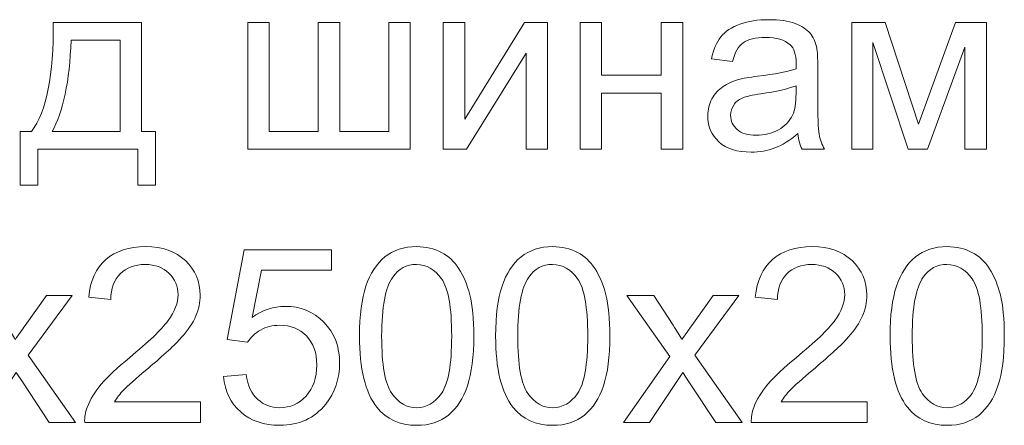
# Model space of a CAD drawing. Units: millimetres. Extents: x -288 to 288, y -127 to 127.
# Drawn here: x -270 to -256, y 9 to 14 of the extents above; entities that cross this region are included whole.
import ezdxf

# ---------------------------------------------------------------- set-up
doc = ezdxf.new("R2010")
doc.units = ezdxf.units.MM
doc.header["$MEASUREMENT"] = 0
doc.layers.add('Layer 1', color=7, linetype='Continuous')

msp = doc.modelspace()

# ---------------------------------------------------------------- linework, layer by layer
at = {"layer": 'Layer 1', "color": 250, "lineweight": 9}
for points, knots in [([(-259.1842, 12.6126), (-259.2937, 12.5199), (-259.3987, 12.4545), (-259.4992, 12.416), (-259.4992, 12.416), (-259.6003, 12.378), (-259.7087, 12.359), (-259.8243, 12.359), (-259.8243, 12.359), (-260.0154, 12.359), (-260.1617, 12.4054), (-260.2645, 12.4986), (-260.2645, 12.4986), (-260.3667, 12.5919), (-260.4181, 12.7115), (-260.4181, 12.8561), (-260.4181, 12.8561), (-260.4181, 12.9416), (-260.3991, 13.0192), (-260.36, 13.0896), (-260.36, 13.0896), (-260.3215, 13.16), (-260.2706, 13.2164), (-260.2081, 13.2589), (-260.2081, 13.2589), (-260.145, 13.3013), (-260.0746, 13.3337), (-259.9958, 13.3555), (-259.9958, 13.3555), (-259.9383, 13.3706), (-259.8511, 13.3856), (-259.7344, 13.3996), (-259.7344, 13.3996), (-259.4965, 13.4281), (-259.3211, 13.4616), (-259.2088, 13.5013), (-259.2088, 13.5013), (-259.2077, 13.5415), (-259.2071, 13.5672), (-259.2071, 13.5778), (-259.2071, 13.5778), (-259.2071, 13.6979), (-259.235, 13.7828), (-259.2909, 13.8314), (-259.2909, 13.8314), (-259.3658, 13.8984), (-259.478, 13.9314), (-259.626, 13.9314), (-259.626, 13.9314), (-259.7646, 13.9314), (-259.8668, 13.9073), (-259.9333, 13.8588), (-259.9333, 13.8588), (-259.9992, 13.8102), (-260.0478, 13.7241), (-260.0796, 13.6007), (-260.0796, 13.6007), (-260.0796, 13.6007), (-260.3673, 13.6404), (-260.3673, 13.6404), (-260.3673, 13.6404), (-260.341, 13.7632), (-260.298, 13.8632), (-260.2382, 13.9386), (-260.2382, 13.9386), (-260.1785, 14.0146), (-260.0913, 14.0732), (-259.9779, 14.114), (-259.9779, 14.114), (-259.8646, 14.1548), (-259.7333, 14.1755), (-259.5836, 14.1755), (-259.5836, 14.1755), (-259.435, 14.1755), (-259.3149, 14.1576), (-259.2222, 14.123), (-259.2222, 14.123), (-259.1295, 14.0878), (-259.0613, 14.0442), (-259.0172, 13.9911), (-259.0172, 13.9911), (-258.9736, 13.9381), (-258.9435, 13.8716), (-258.9256, 13.7906), (-258.9256, 13.7906), (-258.9161, 13.7403), (-258.9111, 13.6498), (-258.9111, 13.5191), (-258.9111, 13.5191), (-258.9111, 13.5191), (-258.9111, 13.1265), (-258.9111, 13.1265), (-258.9111, 13.1265), (-258.9111, 12.8522), (-258.9049, 12.6791), (-258.8921, 12.607), (-258.8921, 12.607), (-258.8798, 12.5344), (-258.8547, 12.4646), (-258.8178, 12.3981), (-258.8178, 12.3981), (-258.8178, 12.3981), (-259.1256, 12.3981), (-259.1256, 12.3981), (-259.1256, 12.3981), (-259.1557, 12.459), (-259.1758, 12.5305), (-259.1842, 12.6126)], [0, 0, 0, 0, 0.0357143, 0.0357143, 0.0357143, 0.0357143, 0.0714286, 0.0714286, 0.0714286, 0.0714286, 0.1071429, 0.1071429, 0.1071429, 0.1071429, 0.1428571, 0.1428571, 0.1428571, 0.1428571, 0.1785714, 0.1785714, 0.1785714, 0.1785714, 0.2142857, 0.2142857, 0.2142857, 0.2142857, 0.25, 0.25, 0.25, 0.25, 0.2857143, 0.2857143, 0.2857143, 0.2857143, 0.3214286, 0.3214286, 0.3214286, 0.3214286, 0.3571429, 0.3571429, 0.3571429, 0.3571429, 0.3928571, 0.3928571, 0.3928571, 0.3928571, 0.4285714, 0.4285714, 0.4285714, 0.4285714, 0.4642857, 0.4642857, 0.4642857, 0.4642857, 0.5, 0.5, 0.5, 0.5, 0.5357143, 0.5357143, 0.5357143, 0.5357143, 0.5714286, 0.5714286, 0.5714286, 0.5714286, 0.6071429, 0.6071429, 0.6071429, 0.6071429, 0.6428571, 0.6428571, 0.6428571, 0.6428571, 0.6785714, 0.6785714, 0.6785714, 0.6785714, 0.7142857, 0.7142857, 0.7142857, 0.7142857, 0.75, 0.75, 0.75, 0.75, 0.7857143, 0.7857143, 0.7857143, 0.7857143, 0.8214286, 0.8214286, 0.8214286, 0.8214286, 0.8571429, 0.8571429, 0.8571429, 0.8571429, 0.8928571, 0.8928571, 0.8928571, 0.8928571, 0.9285714, 0.9285714, 0.9285714, 0.9285714, 1, 1, 1, 1]), ([(-269.3835, 14.1358), (-269.3835, 14.1358), (-268.1726, 14.1358), (-268.1726, 14.1358), (-268.1726, 14.1358), (-268.1726, 14.1358), (-268.1726, 12.6405), (-268.1726, 12.6405), (-268.1726, 12.6405), (-268.1726, 12.6405), (-267.9849, 12.6405), (-267.9849, 12.6405), (-267.9849, 12.6405), (-267.9849, 12.6405), (-267.9849, 11.9054), (-267.9849, 11.9054), (-267.9849, 11.9054), (-267.9849, 11.9054), (-268.2268, 11.9054), (-268.2268, 11.9054), (-268.2268, 11.9054), (-268.2268, 11.9054), (-268.2268, 12.3981), (-268.2268, 12.3981), (-268.2268, 12.3981), (-268.2268, 12.3981), (-269.5947, 12.3981), (-269.5947, 12.3981), (-269.5947, 12.3981), (-269.5947, 12.3981), (-269.5947, 11.9054), (-269.5947, 11.9054), (-269.5947, 11.9054), (-269.5947, 11.9054), (-269.8371, 11.9054), (-269.8371, 11.9054), (-269.8371, 11.9054), (-269.8371, 11.9054), (-269.8371, 12.6405), (-269.8371, 12.6405), (-269.8371, 12.6405), (-269.8371, 12.6405), (-269.6818, 12.6405), (-269.6818, 12.6405), (-269.6818, 12.6405), (-269.4746, 12.922), (-269.3752, 13.4203), (-269.3835, 14.1358)], [0, 0, 0, 0, 0.0769231, 0.0769231, 0.0769231, 0.0769231, 0.1538462, 0.1538462, 0.1538462, 0.1538462, 0.2307692, 0.2307692, 0.2307692, 0.2307692, 0.3076923, 0.3076923, 0.3076923, 0.3076923, 0.3846154, 0.3846154, 0.3846154, 0.3846154, 0.4615385, 0.4615385, 0.4615385, 0.4615385, 0.5384615, 0.5384615, 0.5384615, 0.5384615, 0.6153846, 0.6153846, 0.6153846, 0.6153846, 0.6923077, 0.6923077, 0.6923077, 0.6923077, 0.7692308, 0.7692308, 0.7692308, 0.7692308, 0.8461538, 0.8461538, 0.8461538, 0.8461538, 1, 1, 1, 1]), ([(-266.7198, 14.1358), (-266.7198, 14.1358), (-266.4254, 14.1358), (-266.4254, 14.1358), (-266.4254, 14.1358), (-266.4254, 14.1358), (-266.4254, 12.6422), (-266.4254, 12.6422), (-266.4254, 12.6422), (-266.4254, 12.6422), (-265.7541, 12.6422), (-265.7541, 12.6422), (-265.7541, 12.6422), (-265.7541, 12.6422), (-265.7541, 14.1358), (-265.7541, 14.1358), (-265.7541, 14.1358), (-265.7541, 14.1358), (-265.4597, 14.1358), (-265.4597, 14.1358), (-265.4597, 14.1358), (-265.4597, 14.1358), (-265.4597, 12.6422), (-265.4597, 12.6422), (-265.4597, 12.6422), (-265.4597, 12.6422), (-264.7872, 12.6422), (-264.7872, 12.6422), (-264.7872, 12.6422), (-264.7872, 12.6422), (-264.7872, 14.1358), (-264.7872, 14.1358), (-264.7872, 14.1358), (-264.7872, 14.1358), (-264.4945, 14.1358), (-264.4945, 14.1358), (-264.4945, 14.1358), (-264.4945, 14.1358), (-264.4945, 12.3981), (-264.4945, 12.3981), (-264.4945, 12.3981), (-264.4945, 12.3981), (-266.7198, 12.3981), (-266.7198, 12.3981), (-266.7198, 12.3981), (-266.7198, 12.3981), (-266.7198, 14.1358), (-266.7198, 14.1358)], [0, 0, 0, 0, 0.0769231, 0.0769231, 0.0769231, 0.0769231, 0.1538462, 0.1538462, 0.1538462, 0.1538462, 0.2307692, 0.2307692, 0.2307692, 0.2307692, 0.3076923, 0.3076923, 0.3076923, 0.3076923, 0.3846154, 0.3846154, 0.3846154, 0.3846154, 0.4615385, 0.4615385, 0.4615385, 0.4615385, 0.5384615, 0.5384615, 0.5384615, 0.5384615, 0.6153846, 0.6153846, 0.6153846, 0.6153846, 0.6923077, 0.6923077, 0.6923077, 0.6923077, 0.7692308, 0.7692308, 0.7692308, 0.7692308, 0.8461538, 0.8461538, 0.8461538, 0.8461538, 1, 1, 1, 1]), ([(-264.0409, 14.1358), (-264.0409, 14.1358), (-263.7465, 14.1358), (-263.7465, 14.1358), (-263.7465, 14.1358), (-263.7465, 14.1358), (-263.7465, 12.8103), (-263.7465, 12.8103), (-263.7465, 12.8103), (-263.7465, 12.8103), (-262.9299, 14.1358), (-262.9299, 14.1358), (-262.9299, 14.1358), (-262.9299, 14.1358), (-262.6127, 14.1358), (-262.6127, 14.1358), (-262.6127, 14.1358), (-262.6127, 14.1358), (-262.6127, 12.3981), (-262.6127, 12.3981), (-262.6127, 12.3981), (-262.6127, 12.3981), (-262.907, 12.3981), (-262.907, 12.3981), (-262.907, 12.3981), (-262.907, 12.3981), (-262.907, 13.7152), (-262.907, 13.7152), (-262.907, 13.7152), (-262.907, 13.7152), (-263.7236, 12.3981), (-263.7236, 12.3981), (-263.7236, 12.3981), (-263.7236, 12.3981), (-264.0409, 12.3981), (-264.0409, 12.3981), (-264.0409, 12.3981), (-264.0409, 12.3981), (-264.0409, 14.1358), (-264.0409, 14.1358)], [0, 0, 0, 0, 0.0909091, 0.0909091, 0.0909091, 0.0909091, 0.1818182, 0.1818182, 0.1818182, 0.1818182, 0.2727273, 0.2727273, 0.2727273, 0.2727273, 0.3636364, 0.3636364, 0.3636364, 0.3636364, 0.4545455, 0.4545455, 0.4545455, 0.4545455, 0.5454545, 0.5454545, 0.5454545, 0.5454545, 0.6363636, 0.6363636, 0.6363636, 0.6363636, 0.7272727, 0.7272727, 0.7272727, 0.7272727, 0.8181818, 0.8181818, 0.8181818, 0.8181818, 1, 1, 1, 1]), ([(-262.1675, 14.1358), (-262.1675, 14.1358), (-261.8726, 14.1358), (-261.8726, 14.1358), (-261.8726, 14.1358), (-261.8726, 14.1358), (-261.8726, 13.4125), (-261.8726, 13.4125), (-261.8726, 13.4125), (-261.8726, 13.4125), (-261.0559, 13.4125), (-261.0559, 13.4125), (-261.0559, 13.4125), (-261.0559, 13.4125), (-261.0559, 14.1358), (-261.0559, 14.1358), (-261.0559, 14.1358), (-261.0559, 14.1358), (-260.7616, 14.1358), (-260.7616, 14.1358), (-260.7616, 14.1358), (-260.7616, 14.1358), (-260.7616, 12.3981), (-260.7616, 12.3981), (-260.7616, 12.3981), (-260.7616, 12.3981), (-261.0559, 12.3981), (-261.0559, 12.3981), (-261.0559, 12.3981), (-261.0559, 12.3981), (-261.0559, 13.1689), (-261.0559, 13.1689), (-261.0559, 13.1689), (-261.0559, 13.1689), (-261.8726, 13.1689), (-261.8726, 13.1689), (-261.8726, 13.1689), (-261.8726, 13.1689), (-261.8726, 12.3981), (-261.8726, 12.3981), (-261.8726, 12.3981), (-261.8726, 12.3981), (-262.1675, 12.3981), (-262.1675, 12.3981), (-262.1675, 12.3981), (-262.1675, 12.3981), (-262.1675, 14.1358), (-262.1675, 14.1358)], [0, 0, 0, 0, 0.0769231, 0.0769231, 0.0769231, 0.0769231, 0.1538462, 0.1538462, 0.1538462, 0.1538462, 0.2307692, 0.2307692, 0.2307692, 0.2307692, 0.3076923, 0.3076923, 0.3076923, 0.3076923, 0.3846154, 0.3846154, 0.3846154, 0.3846154, 0.4615385, 0.4615385, 0.4615385, 0.4615385, 0.5384615, 0.5384615, 0.5384615, 0.5384615, 0.6153846, 0.6153846, 0.6153846, 0.6153846, 0.6923077, 0.6923077, 0.6923077, 0.6923077, 0.7692308, 0.7692308, 0.7692308, 0.7692308, 0.8461538, 0.8461538, 0.8461538, 0.8461538, 1, 1, 1, 1]), ([(-258.4464, 14.1358), (-258.4464, 14.1358), (-257.9884, 14.1358), (-257.9884, 14.1358), (-257.9884, 14.1358), (-257.9884, 14.1358), (-257.5315, 12.745), (-257.5315, 12.745), (-257.5315, 12.745), (-257.5315, 12.745), (-257.0243, 14.1358), (-257.0243, 14.1358), (-257.0243, 14.1358), (-257.0243, 14.1358), (-256.6003, 14.1358), (-256.6003, 14.1358), (-256.6003, 14.1358), (-256.6003, 14.1358), (-256.6003, 12.3981), (-256.6003, 12.3981), (-256.6003, 12.3981), (-256.6003, 12.3981), (-256.8947, 12.3981), (-256.8947, 12.3981), (-256.8947, 12.3981), (-256.8947, 12.3981), (-256.8947, 13.7973), (-256.8947, 13.7973), (-256.8947, 13.7973), (-256.8947, 13.7973), (-257.4086, 12.3981), (-257.4086, 12.3981), (-257.4086, 12.3981), (-257.4086, 12.3981), (-257.6722, 12.3981), (-257.6722, 12.3981), (-257.6722, 12.3981), (-257.6722, 12.3981), (-258.1582, 13.8643), (-258.1582, 13.8643), (-258.1582, 13.8643), (-258.1582, 13.8643), (-258.1582, 12.3981), (-258.1582, 12.3981), (-258.1582, 12.3981), (-258.1582, 12.3981), (-258.4464, 12.3981), (-258.4464, 12.3981), (-258.4464, 12.3981), (-258.4464, 12.3981), (-258.4464, 14.1358), (-258.4464, 14.1358)], [0, 0, 0, 0, 0.0714286, 0.0714286, 0.0714286, 0.0714286, 0.1428571, 0.1428571, 0.1428571, 0.1428571, 0.2142857, 0.2142857, 0.2142857, 0.2142857, 0.2857143, 0.2857143, 0.2857143, 0.2857143, 0.3571429, 0.3571429, 0.3571429, 0.3571429, 0.4285714, 0.4285714, 0.4285714, 0.4285714, 0.5, 0.5, 0.5, 0.5, 0.5714286, 0.5714286, 0.5714286, 0.5714286, 0.6428571, 0.6428571, 0.6428571, 0.6428571, 0.7142857, 0.7142857, 0.7142857, 0.7142857, 0.7857143, 0.7857143, 0.7857143, 0.7857143, 0.8571429, 0.8571429, 0.8571429, 0.8571429, 1, 1, 1, 1]), ([(-269.1383, 13.8923), (-269.1601, 13.3281), (-269.2473, 12.9109), (-269.4003, 12.6405), (-269.4003, 12.6405), (-269.4003, 12.6405), (-268.4658, 12.6405), (-268.4658, 12.6405), (-268.4658, 12.6405), (-268.4658, 12.6405), (-268.4658, 13.8923), (-268.4658, 13.8923), (-268.4658, 13.8923), (-268.4658, 13.8923), (-269.1383, 13.8923), (-269.1383, 13.8923)], [0, 0, 0, 0, 0.2, 0.2, 0.2, 0.2, 0.4, 0.4, 0.4, 0.4, 0.6, 0.6, 0.6, 0.6, 1, 1, 1, 1]), ([(-259.2088, 13.2706), (-259.316, 13.2265), (-259.4763, 13.1896), (-259.6897, 13.1589), (-259.6897, 13.1589), (-259.8109, 13.1416), (-259.8969, 13.122), (-259.9467, 13.1002), (-259.9467, 13.1002), (-259.9969, 13.0784), (-260.036, 13.0466), (-260.0628, 13.0041), (-260.0628, 13.0041), (-260.0902, 12.9623), (-260.1042, 12.9159), (-260.1042, 12.8645), (-260.1042, 12.8645), (-260.1042, 12.7857), (-260.074, 12.7204), (-260.0148, 12.6679), (-260.0148, 12.6679), (-259.9556, 12.6159), (-259.8685, 12.5897), (-259.754, 12.5897), (-259.754, 12.5897), (-259.6406, 12.5897), (-259.5395, 12.6143), (-259.4512, 12.664), (-259.4512, 12.664), (-259.363, 12.7137), (-259.2976, 12.7818), (-259.2563, 12.8679), (-259.2563, 12.8679), (-259.2244, 12.9343), (-259.2088, 13.0326), (-259.2088, 13.1622), (-259.2088, 13.1622), (-259.2088, 13.1622), (-259.2088, 13.2706), (-259.2088, 13.2706)], [0, 0, 0, 0, 0.0909091, 0.0909091, 0.0909091, 0.0909091, 0.1818182, 0.1818182, 0.1818182, 0.1818182, 0.2727273, 0.2727273, 0.2727273, 0.2727273, 0.3636364, 0.3636364, 0.3636364, 0.3636364, 0.4545455, 0.4545455, 0.4545455, 0.4545455, 0.5454545, 0.5454545, 0.5454545, 0.5454545, 0.6363636, 0.6363636, 0.6363636, 0.6363636, 0.7272727, 0.7272727, 0.7272727, 0.7272727, 0.8181818, 0.8181818, 0.8181818, 0.8181818, 1, 1, 1, 1]), ([(-267.3672, 8.9374), (-267.3672, 8.9374), (-267.3672, 8.6541), (-267.3672, 8.6541), (-267.3672, 8.6541), (-267.3672, 8.6541), (-268.9529, 8.6541), (-268.9529, 8.6541), (-268.9529, 8.6541), (-268.9552, 8.725), (-268.944, 8.7932), (-268.9189, 8.8585), (-268.9189, 8.8585), (-268.8787, 8.9669), (-268.8139, 9.073), (-268.725, 9.1781), (-268.725, 9.1781), (-268.6357, 9.2825), (-268.5072, 9.4038), (-268.3396, 9.5411), (-268.3396, 9.5411), (-268.0788, 9.755), (-267.9023, 9.9244), (-267.8107, 10.0494), (-267.8107, 10.0494), (-267.7191, 10.174), (-267.6733, 10.2925), (-267.6733, 10.4035), (-267.6733, 10.4035), (-267.6733, 10.5203), (-267.7152, 10.6186), (-267.7984, 10.699), (-267.7984, 10.699), (-267.8822, 10.7789), (-267.9911, 10.8191), (-268.1251, 10.8191), (-268.1251, 10.8191), (-268.267, 10.8191), (-268.3804, 10.7767), (-268.4653, 10.6912), (-268.4653, 10.6912), (-268.5508, 10.6063), (-268.5938, 10.4884), (-268.5949, 10.3382), (-268.5949, 10.3382), (-268.5949, 10.3382), (-268.8976, 10.3689), (-268.8976, 10.3689), (-268.8976, 10.3689), (-268.877, 10.5951), (-268.7988, 10.7672), (-268.6636, 10.8856), (-268.6636, 10.8856), (-268.5284, 11.004), (-268.3463, 11.0632), (-268.1184, 11.0632), (-268.1184, 11.0632), (-267.8883, 11.0632), (-267.7062, 10.999), (-267.5722, 10.8716), (-267.5722, 10.8716), (-267.4375, 10.7437), (-267.3705, 10.5856), (-267.3705, 10.3968), (-267.3705, 10.3968), (-267.3705, 10.3008), (-267.3901, 10.2064), (-267.4297, 10.1136), (-267.4297, 10.1136), (-267.4688, 10.0209), (-267.5342, 9.9232), (-267.6252, 9.8209), (-267.6252, 9.8209), (-267.7163, 9.7182), (-267.8676, 9.5774), (-268.0793, 9.3987), (-268.0793, 9.3987), (-268.2558, 9.2501), (-268.3692, 9.1495), (-268.4195, 9.0965), (-268.4195, 9.0965), (-268.4698, 9.044), (-268.5111, 8.9909), (-268.5441, 8.9374), (-268.5441, 8.9374), (-268.5441, 8.9374), (-267.3672, 8.9374), (-267.3672, 8.9374)], [0, 0, 0, 0, 0.0434783, 0.0434783, 0.0434783, 0.0434783, 0.0869565, 0.0869565, 0.0869565, 0.0869565, 0.1304348, 0.1304348, 0.1304348, 0.1304348, 0.173913, 0.173913, 0.173913, 0.173913, 0.2173913, 0.2173913, 0.2173913, 0.2173913, 0.2608696, 0.2608696, 0.2608696, 0.2608696, 0.3043478, 0.3043478, 0.3043478, 0.3043478, 0.3478261, 0.3478261, 0.3478261, 0.3478261, 0.3913043, 0.3913043, 0.3913043, 0.3913043, 0.4347826, 0.4347826, 0.4347826, 0.4347826, 0.4782609, 0.4782609, 0.4782609, 0.4782609, 0.5217391, 0.5217391, 0.5217391, 0.5217391, 0.5652174, 0.5652174, 0.5652174, 0.5652174, 0.6086957, 0.6086957, 0.6086957, 0.6086957, 0.6521739, 0.6521739, 0.6521739, 0.6521739, 0.6956522, 0.6956522, 0.6956522, 0.6956522, 0.7391304, 0.7391304, 0.7391304, 0.7391304, 0.7826087, 0.7826087, 0.7826087, 0.7826087, 0.826087, 0.826087, 0.826087, 0.826087, 0.8695652, 0.8695652, 0.8695652, 0.8695652, 0.9130435, 0.9130435, 0.9130435, 0.9130435, 1, 1, 1, 1]), ([(-265.1877, 9.8371), (-265.1877, 10.121), (-265.1587, 10.3493), (-265.1, 10.5219), (-265.1, 10.5219), (-265.0419, 10.6951), (-264.9548, 10.8286), (-264.8397, 10.9224), (-264.8397, 10.9224), (-264.7247, 11.0163), (-264.58, 11.0632), (-264.4057, 11.0632), (-264.4057, 11.0632), (-264.2767, 11.0632), (-264.1639, 11.0369), (-264.0667, 10.985), (-264.0667, 10.985), (-263.9695, 10.9336), (-263.8896, 10.8588), (-263.8259, 10.761), (-263.8259, 10.761), (-263.7628, 10.6633), (-263.7131, 10.5443), (-263.6774, 10.4041), (-263.6774, 10.4041), (-263.641, 10.2639), (-263.6232, 10.0751), (-263.6232, 9.8371), (-263.6232, 9.8371), (-263.6232, 9.5556), (-263.6522, 9.3288), (-263.7097, 9.1558), (-263.7097, 9.1558), (-263.7678, 8.9825), (-263.8544, 8.849), (-263.9695, 8.7546), (-263.9695, 8.7546), (-264.0845, 8.6602), (-264.2298, 8.6134), (-264.4057, 8.6134), (-264.4057, 8.6134), (-264.637, 8.6134), (-264.8185, 8.696), (-264.9503, 8.8619), (-264.9503, 8.8619), (-265.1084, 9.0613), (-265.1877, 9.3869), (-265.1877, 9.8371)], [0, 0, 0, 0, 0.0769231, 0.0769231, 0.0769231, 0.0769231, 0.1538462, 0.1538462, 0.1538462, 0.1538462, 0.2307692, 0.2307692, 0.2307692, 0.2307692, 0.3076923, 0.3076923, 0.3076923, 0.3076923, 0.3846154, 0.3846154, 0.3846154, 0.3846154, 0.4615385, 0.4615385, 0.4615385, 0.4615385, 0.5384615, 0.5384615, 0.5384615, 0.5384615, 0.6153846, 0.6153846, 0.6153846, 0.6153846, 0.6923077, 0.6923077, 0.6923077, 0.6923077, 0.7692308, 0.7692308, 0.7692308, 0.7692308, 0.8461538, 0.8461538, 0.8461538, 0.8461538, 1, 1, 1, 1]), ([(-263.3238, 9.8371), (-263.3238, 10.121), (-263.2948, 10.3493), (-263.2361, 10.5219), (-263.2361, 10.5219), (-263.178, 10.6951), (-263.0909, 10.8286), (-262.9758, 10.9224), (-262.9758, 10.9224), (-262.8608, 11.0163), (-262.7161, 11.0632), (-262.5418, 11.0632), (-262.5418, 11.0632), (-262.4128, 11.0632), (-262.3, 11.0369), (-262.2028, 10.985), (-262.2028, 10.985), (-262.1056, 10.9336), (-262.0257, 10.8588), (-261.962, 10.761), (-261.962, 10.761), (-261.8989, 10.6633), (-261.8492, 10.5443), (-261.8135, 10.4041), (-261.8135, 10.4041), (-261.7771, 10.2639), (-261.7593, 10.0751), (-261.7593, 9.8371), (-261.7593, 9.8371), (-261.7593, 9.5556), (-261.7883, 9.3288), (-261.8458, 9.1558), (-261.8458, 9.1558), (-261.9039, 8.9825), (-261.9905, 8.849), (-262.1056, 8.7546), (-262.1056, 8.7546), (-262.2206, 8.6602), (-262.3659, 8.6134), (-262.5418, 8.6134), (-262.5418, 8.6134), (-262.7731, 8.6134), (-262.9546, 8.696), (-263.0864, 8.8619), (-263.0864, 8.8619), (-263.2445, 9.0613), (-263.3238, 9.3869), (-263.3238, 9.8371)], [0, 0, 0, 0, 0.0769231, 0.0769231, 0.0769231, 0.0769231, 0.1538462, 0.1538462, 0.1538462, 0.1538462, 0.2307692, 0.2307692, 0.2307692, 0.2307692, 0.3076923, 0.3076923, 0.3076923, 0.3076923, 0.3846154, 0.3846154, 0.3846154, 0.3846154, 0.4615385, 0.4615385, 0.4615385, 0.4615385, 0.5384615, 0.5384615, 0.5384615, 0.5384615, 0.6153846, 0.6153846, 0.6153846, 0.6153846, 0.6923077, 0.6923077, 0.6923077, 0.6923077, 0.7692308, 0.7692308, 0.7692308, 0.7692308, 0.8461538, 0.8461538, 0.8461538, 0.8461538, 1, 1, 1, 1]), ([(-258.2359, 8.9374), (-258.2359, 8.9374), (-258.2359, 8.6541), (-258.2359, 8.6541), (-258.2359, 8.6541), (-258.2359, 8.6541), (-259.8216, 8.6541), (-259.8216, 8.6541), (-259.8216, 8.6541), (-259.8239, 8.725), (-259.8127, 8.7932), (-259.7876, 8.8585), (-259.7876, 8.8585), (-259.7474, 8.9669), (-259.6826, 9.073), (-259.5937, 9.1781), (-259.5937, 9.1781), (-259.5044, 9.2825), (-259.3759, 9.4038), (-259.2083, 9.5411), (-259.2083, 9.5411), (-258.9475, 9.755), (-258.771, 9.9244), (-258.6794, 10.0494), (-258.6794, 10.0494), (-258.5878, 10.174), (-258.542, 10.2925), (-258.542, 10.4035), (-258.542, 10.4035), (-258.542, 10.5203), (-258.5839, 10.6186), (-258.6671, 10.699), (-258.6671, 10.699), (-258.7509, 10.7789), (-258.8598, 10.8191), (-258.9938, 10.8191), (-258.9938, 10.8191), (-259.1357, 10.8191), (-259.2491, 10.7767), (-259.334, 10.6912), (-259.334, 10.6912), (-259.4195, 10.6063), (-259.4625, 10.4884), (-259.4636, 10.3382), (-259.4636, 10.3382), (-259.4636, 10.3382), (-259.7663, 10.3689), (-259.7663, 10.3689), (-259.7663, 10.3689), (-259.7457, 10.5951), (-259.6675, 10.7672), (-259.5323, 10.8856), (-259.5323, 10.8856), (-259.3971, 11.004), (-259.215, 11.0632), (-258.9871, 11.0632), (-258.9871, 11.0632), (-258.757, 11.0632), (-258.5749, 10.999), (-258.4409, 10.8716), (-258.4409, 10.8716), (-258.3062, 10.7437), (-258.2392, 10.5856), (-258.2392, 10.3968), (-258.2392, 10.3968), (-258.2392, 10.3008), (-258.2588, 10.2064), (-258.2984, 10.1136), (-258.2984, 10.1136), (-258.3375, 10.0209), (-258.4029, 9.9232), (-258.4939, 9.8209), (-258.4939, 9.8209), (-258.585, 9.7182), (-258.7363, 9.5774), (-258.948, 9.3987), (-258.948, 9.3987), (-259.1245, 9.2501), (-259.2379, 9.1495), (-259.2882, 9.0965), (-259.2882, 9.0965), (-259.3385, 9.044), (-259.3798, 8.9909), (-259.4128, 8.9374), (-259.4128, 8.9374), (-259.4128, 8.9374), (-258.2359, 8.9374), (-258.2359, 8.9374)], [0, 0, 0, 0, 0.0434783, 0.0434783, 0.0434783, 0.0434783, 0.0869565, 0.0869565, 0.0869565, 0.0869565, 0.1304348, 0.1304348, 0.1304348, 0.1304348, 0.173913, 0.173913, 0.173913, 0.173913, 0.2173913, 0.2173913, 0.2173913, 0.2173913, 0.2608696, 0.2608696, 0.2608696, 0.2608696, 0.3043478, 0.3043478, 0.3043478, 0.3043478, 0.3478261, 0.3478261, 0.3478261, 0.3478261, 0.3913043, 0.3913043, 0.3913043, 0.3913043, 0.4347826, 0.4347826, 0.4347826, 0.4347826, 0.4782609, 0.4782609, 0.4782609, 0.4782609, 0.5217391, 0.5217391, 0.5217391, 0.5217391, 0.5652174, 0.5652174, 0.5652174, 0.5652174, 0.6086957, 0.6086957, 0.6086957, 0.6086957, 0.6521739, 0.6521739, 0.6521739, 0.6521739, 0.6956522, 0.6956522, 0.6956522, 0.6956522, 0.7391304, 0.7391304, 0.7391304, 0.7391304, 0.7826087, 0.7826087, 0.7826087, 0.7826087, 0.826087, 0.826087, 0.826087, 0.826087, 0.8695652, 0.8695652, 0.8695652, 0.8695652, 0.9130435, 0.9130435, 0.9130435, 0.9130435, 1, 1, 1, 1]), ([(-257.9203, 9.8371), (-257.9203, 10.121), (-257.8913, 10.3493), (-257.8326, 10.5219), (-257.8326, 10.5219), (-257.7745, 10.6951), (-257.6874, 10.8286), (-257.5723, 10.9224), (-257.5723, 10.9224), (-257.4573, 11.0163), (-257.3126, 11.0632), (-257.1383, 11.0632), (-257.1383, 11.0632), (-257.0093, 11.0632), (-256.8965, 11.0369), (-256.7993, 10.985), (-256.7993, 10.985), (-256.7021, 10.9336), (-256.6222, 10.8588), (-256.5585, 10.761), (-256.5585, 10.761), (-256.4954, 10.6633), (-256.4457, 10.5443), (-256.41, 10.4041), (-256.41, 10.4041), (-256.3736, 10.2639), (-256.3558, 10.0751), (-256.3558, 9.8371), (-256.3558, 9.8371), (-256.3558, 9.5556), (-256.3848, 9.3288), (-256.4423, 9.1558), (-256.4423, 9.1558), (-256.5004, 8.9825), (-256.587, 8.849), (-256.7021, 8.7546), (-256.7021, 8.7546), (-256.8171, 8.6602), (-256.9624, 8.6134), (-257.1383, 8.6134), (-257.1383, 8.6134), (-257.3696, 8.6134), (-257.5511, 8.696), (-257.6829, 8.8619), (-257.6829, 8.8619), (-257.841, 9.0613), (-257.9203, 9.3869), (-257.9203, 9.8371)], [0, 0, 0, 0, 0.0769231, 0.0769231, 0.0769231, 0.0769231, 0.1538462, 0.1538462, 0.1538462, 0.1538462, 0.2307692, 0.2307692, 0.2307692, 0.2307692, 0.3076923, 0.3076923, 0.3076923, 0.3076923, 0.3846154, 0.3846154, 0.3846154, 0.3846154, 0.4615385, 0.4615385, 0.4615385, 0.4615385, 0.5384615, 0.5384615, 0.5384615, 0.5384615, 0.6153846, 0.6153846, 0.6153846, 0.6153846, 0.6923077, 0.6923077, 0.6923077, 0.6923077, 0.7692308, 0.7692308, 0.7692308, 0.7692308, 0.8461538, 0.8461538, 0.8461538, 0.8461538, 1, 1, 1, 1]), ([(-267.0516, 9.2825), (-267.0516, 9.2825), (-266.7422, 9.3088), (-266.7422, 9.3088), (-266.7422, 9.3088), (-266.7193, 9.1579), (-266.6662, 9.0451), (-266.583, 8.9691), (-266.583, 8.9691), (-266.4992, 8.8933), (-266.3987, 8.8553), (-266.2808, 8.8553), (-266.2808, 8.8553), (-266.1389, 8.8553), (-266.0188, 8.9088), (-265.9211, 9.0155), (-265.9211, 9.0155), (-265.8228, 9.1227), (-265.7736, 9.2646), (-265.7736, 9.4411), (-265.7736, 9.4411), (-265.7736, 9.6093), (-265.8205, 9.7416), (-265.9149, 9.8388), (-265.9149, 9.8388), (-266.0093, 9.936), (-266.1328, 9.9847), (-266.2858, 9.9847), (-266.2858, 9.9847), (-266.3808, 9.9847), (-266.4662, 9.9628), (-266.5428, 9.9198), (-266.5428, 9.9198), (-266.6193, 9.8768), (-266.6791, 9.8209), (-266.7226, 9.7522), (-266.7226, 9.7522), (-266.7226, 9.7522), (-266.9991, 9.7881), (-266.9991, 9.7881), (-266.9991, 9.7881), (-266.9991, 9.7881), (-266.7667, 11.0202), (-266.7667, 11.0202), (-266.7667, 11.0202), (-266.7667, 11.0202), (-265.5736, 11.0202), (-265.5736, 11.0202), (-265.5736, 11.0202), (-265.5736, 11.0202), (-265.5736, 10.7387), (-265.5736, 10.7387), (-265.5736, 10.7387), (-265.5736, 10.7387), (-266.531, 10.7387), (-266.531, 10.7387), (-266.531, 10.7387), (-266.531, 10.7387), (-266.6606, 10.0941), (-266.6606, 10.0941), (-266.6606, 10.0941), (-266.5165, 10.1946), (-266.3651, 10.2449), (-266.2071, 10.2449), (-266.2071, 10.2449), (-265.9976, 10.2449), (-265.8211, 10.1724), (-265.677, 10.0271), (-265.677, 10.0271), (-265.5329, 9.8818), (-265.4608, 9.6954), (-265.4608, 9.4674), (-265.4608, 9.4674), (-265.4608, 9.2501), (-265.5245, 9.0624), (-265.6507, 8.9043), (-265.6507, 8.9043), (-265.8049, 8.7105), (-266.0149, 8.6134), (-266.2808, 8.6134), (-266.2808, 8.6134), (-266.4992, 8.6134), (-266.6774, 8.6742), (-266.8153, 8.7965), (-266.8153, 8.7965), (-266.9533, 8.9189), (-267.0321, 9.0808), (-267.0516, 9.2825)], [0, 0, 0, 0, 0.0434783, 0.0434783, 0.0434783, 0.0434783, 0.0869565, 0.0869565, 0.0869565, 0.0869565, 0.1304348, 0.1304348, 0.1304348, 0.1304348, 0.173913, 0.173913, 0.173913, 0.173913, 0.2173913, 0.2173913, 0.2173913, 0.2173913, 0.2608696, 0.2608696, 0.2608696, 0.2608696, 0.3043478, 0.3043478, 0.3043478, 0.3043478, 0.3478261, 0.3478261, 0.3478261, 0.3478261, 0.3913043, 0.3913043, 0.3913043, 0.3913043, 0.4347826, 0.4347826, 0.4347826, 0.4347826, 0.4782609, 0.4782609, 0.4782609, 0.4782609, 0.5217391, 0.5217391, 0.5217391, 0.5217391, 0.5652174, 0.5652174, 0.5652174, 0.5652174, 0.6086957, 0.6086957, 0.6086957, 0.6086957, 0.6521739, 0.6521739, 0.6521739, 0.6521739, 0.6956522, 0.6956522, 0.6956522, 0.6956522, 0.7391304, 0.7391304, 0.7391304, 0.7391304, 0.7826087, 0.7826087, 0.7826087, 0.7826087, 0.826087, 0.826087, 0.826087, 0.826087, 0.8695652, 0.8695652, 0.8695652, 0.8695652, 0.9130435, 0.9130435, 0.9130435, 0.9130435, 1, 1, 1, 1]), ([(-264.885, 9.8371), (-264.885, 9.4434), (-264.8386, 9.1814), (-264.7464, 9.0507), (-264.7464, 9.0507), (-264.6543, 8.9205), (-264.5409, 8.8553), (-264.4057, 8.8553), (-264.4057, 8.8553), (-264.27, 8.8553), (-264.1566, 8.9212), (-264.0644, 9.0519), (-264.0644, 9.0519), (-263.9723, 9.1825), (-263.9259, 9.4445), (-263.9259, 9.8371), (-263.9259, 9.8371), (-263.9259, 10.2322), (-263.9723, 10.4946), (-264.0644, 10.6242), (-264.0644, 10.6242), (-264.1566, 10.7543), (-264.2711, 10.8191), (-264.4085, 10.8191), (-264.4085, 10.8191), (-264.5442, 10.8191), (-264.6521, 10.7616), (-264.733, 10.6471), (-264.733, 10.6471), (-264.8341, 10.5013), (-264.885, 10.2309), (-264.885, 9.8371)], [0, 0, 0, 0, 0.1111111, 0.1111111, 0.1111111, 0.1111111, 0.2222222, 0.2222222, 0.2222222, 0.2222222, 0.3333333, 0.3333333, 0.3333333, 0.3333333, 0.4444444, 0.4444444, 0.4444444, 0.4444444, 0.5555556, 0.5555556, 0.5555556, 0.5555556, 0.6666667, 0.6666667, 0.6666667, 0.6666667, 0.7777778, 0.7777778, 0.7777778, 0.7777778, 1, 1, 1, 1]), ([(-263.0211, 9.8371), (-263.0211, 9.4434), (-262.9747, 9.1814), (-262.8825, 9.0507), (-262.8825, 9.0507), (-262.7904, 8.9205), (-262.677, 8.8553), (-262.5418, 8.8553), (-262.5418, 8.8553), (-262.4061, 8.8553), (-262.2927, 8.9212), (-262.2005, 9.0519), (-262.2005, 9.0519), (-262.1084, 9.1825), (-262.062, 9.4445), (-262.062, 9.8371), (-262.062, 9.8371), (-262.062, 10.2322), (-262.1084, 10.4946), (-262.2005, 10.6242), (-262.2005, 10.6242), (-262.2927, 10.7543), (-262.4072, 10.8191), (-262.5446, 10.8191), (-262.5446, 10.8191), (-262.6803, 10.8191), (-262.7882, 10.7616), (-262.8691, 10.6471), (-262.8691, 10.6471), (-262.9702, 10.5013), (-263.0211, 10.2309), (-263.0211, 9.8371)], [0, 0, 0, 0, 0.1111111, 0.1111111, 0.1111111, 0.1111111, 0.2222222, 0.2222222, 0.2222222, 0.2222222, 0.3333333, 0.3333333, 0.3333333, 0.3333333, 0.4444444, 0.4444444, 0.4444444, 0.4444444, 0.5555556, 0.5555556, 0.5555556, 0.5555556, 0.6666667, 0.6666667, 0.6666667, 0.6666667, 0.7777778, 0.7777778, 0.7777778, 0.7777778, 1, 1, 1, 1]), ([(-257.6176, 9.8371), (-257.6176, 9.4434), (-257.5712, 9.1814), (-257.479, 9.0507), (-257.479, 9.0507), (-257.3869, 8.9205), (-257.2735, 8.8553), (-257.1383, 8.8553), (-257.1383, 8.8553), (-257.0026, 8.8553), (-256.8892, 8.9212), (-256.797, 9.0519), (-256.797, 9.0519), (-256.7049, 9.1825), (-256.6585, 9.4445), (-256.6585, 9.8371), (-256.6585, 9.8371), (-256.6585, 10.2322), (-256.7049, 10.4946), (-256.797, 10.6242), (-256.797, 10.6242), (-256.8892, 10.7543), (-257.0037, 10.8191), (-257.1411, 10.8191), (-257.1411, 10.8191), (-257.2768, 10.8191), (-257.3847, 10.7616), (-257.4656, 10.6471), (-257.4656, 10.6471), (-257.5667, 10.5013), (-257.6176, 10.2309), (-257.6176, 9.8371)], [0, 0, 0, 0, 0.1111111, 0.1111111, 0.1111111, 0.1111111, 0.2222222, 0.2222222, 0.2222222, 0.2222222, 0.3333333, 0.3333333, 0.3333333, 0.3333333, 0.4444444, 0.4444444, 0.4444444, 0.4444444, 0.5555556, 0.5555556, 0.5555556, 0.5555556, 0.6666667, 0.6666667, 0.6666667, 0.6666667, 0.7777778, 0.7777778, 0.7777778, 0.7777778, 1, 1, 1, 1]), ([(-270.7057, 8.6541), (-270.7057, 8.6541), (-270.0706, 9.5573), (-270.0706, 9.5573), (-270.0706, 9.5573), (-270.0706, 9.5573), (-270.6582, 10.3918), (-270.6582, 10.3918), (-270.6582, 10.3918), (-270.6582, 10.3918), (-270.2901, 10.3918), (-270.2901, 10.3918), (-270.2901, 10.3918), (-270.2901, 10.3918), (-270.0232, 9.9847), (-270.0232, 9.9847), (-270.0232, 9.9847), (-269.9734, 9.907), (-269.9327, 9.8423), (-269.9025, 9.7897), (-269.9025, 9.7897), (-269.8545, 9.8617), (-269.8103, 9.9254), (-269.7696, 9.9814), (-269.7696, 9.9814), (-269.7696, 9.9814), (-269.4769, 10.3918), (-269.4769, 10.3918), (-269.4769, 10.3918), (-269.4769, 10.3918), (-269.125, 10.3918), (-269.125, 10.3918), (-269.125, 10.3918), (-269.125, 10.3918), (-269.7254, 9.5735), (-269.7254, 9.5735), (-269.7254, 9.5735), (-269.7254, 9.5735), (-269.0792, 8.6541), (-269.0792, 8.6541), (-269.0792, 8.6541), (-269.0792, 8.6541), (-269.4406, 8.6541), (-269.4406, 8.6541), (-269.4406, 8.6541), (-269.4406, 8.6541), (-269.7975, 9.1943), (-269.7975, 9.1943), (-269.7975, 9.1943), (-269.7975, 9.1943), (-269.8924, 9.34), (-269.8924, 9.34), (-269.8924, 9.34), (-269.8924, 9.34), (-270.3488, 8.6541), (-270.3488, 8.6541), (-270.3488, 8.6541), (-270.3488, 8.6541), (-270.7057, 8.6541), (-270.7057, 8.6541)], [0, 0, 0, 0, 0.0625, 0.0625, 0.0625, 0.0625, 0.125, 0.125, 0.125, 0.125, 0.1875, 0.1875, 0.1875, 0.1875, 0.25, 0.25, 0.25, 0.25, 0.3125, 0.3125, 0.3125, 0.3125, 0.375, 0.375, 0.375, 0.375, 0.4375, 0.4375, 0.4375, 0.4375, 0.5, 0.5, 0.5, 0.5, 0.5625, 0.5625, 0.5625, 0.5625, 0.625, 0.625, 0.625, 0.625, 0.6875, 0.6875, 0.6875, 0.6875, 0.75, 0.75, 0.75, 0.75, 0.8125, 0.8125, 0.8125, 0.8125, 0.875, 0.875, 0.875, 0.875, 1, 1, 1, 1]), ([(-261.5744, 8.6541), (-261.5744, 8.6541), (-260.9393, 9.5573), (-260.9393, 9.5573), (-260.9393, 9.5573), (-260.9393, 9.5573), (-261.5269, 10.3918), (-261.5269, 10.3918), (-261.5269, 10.3918), (-261.5269, 10.3918), (-261.1588, 10.3918), (-261.1588, 10.3918), (-261.1588, 10.3918), (-261.1588, 10.3918), (-260.8919, 9.9847), (-260.8919, 9.9847), (-260.8919, 9.9847), (-260.8421, 9.907), (-260.8014, 9.8423), (-260.7712, 9.7897), (-260.7712, 9.7897), (-260.7232, 9.8617), (-260.679, 9.9254), (-260.6383, 9.9814), (-260.6383, 9.9814), (-260.6383, 9.9814), (-260.3456, 10.3918), (-260.3456, 10.3918), (-260.3456, 10.3918), (-260.3456, 10.3918), (-259.9937, 10.3918), (-259.9937, 10.3918), (-259.9937, 10.3918), (-259.9937, 10.3918), (-260.5941, 9.5735), (-260.5941, 9.5735), (-260.5941, 9.5735), (-260.5941, 9.5735), (-259.9479, 8.6541), (-259.9479, 8.6541), (-259.9479, 8.6541), (-259.9479, 8.6541), (-260.3093, 8.6541), (-260.3093, 8.6541), (-260.3093, 8.6541), (-260.3093, 8.6541), (-260.6662, 9.1943), (-260.6662, 9.1943), (-260.6662, 9.1943), (-260.6662, 9.1943), (-260.7611, 9.34), (-260.7611, 9.34), (-260.7611, 9.34), (-260.7611, 9.34), (-261.2175, 8.6541), (-261.2175, 8.6541), (-261.2175, 8.6541), (-261.2175, 8.6541), (-261.5744, 8.6541), (-261.5744, 8.6541)], [0, 0, 0, 0, 0.0625, 0.0625, 0.0625, 0.0625, 0.125, 0.125, 0.125, 0.125, 0.1875, 0.1875, 0.1875, 0.1875, 0.25, 0.25, 0.25, 0.25, 0.3125, 0.3125, 0.3125, 0.3125, 0.375, 0.375, 0.375, 0.375, 0.4375, 0.4375, 0.4375, 0.4375, 0.5, 0.5, 0.5, 0.5, 0.5625, 0.5625, 0.5625, 0.5625, 0.625, 0.625, 0.625, 0.625, 0.6875, 0.6875, 0.6875, 0.6875, 0.75, 0.75, 0.75, 0.75, 0.8125, 0.8125, 0.8125, 0.8125, 0.875, 0.875, 0.875, 0.875, 1, 1, 1, 1])]:
    msp.add_open_spline(points, degree=3, knots=knots, dxfattribs=at)

doc.saveas('drawing.dxf')
